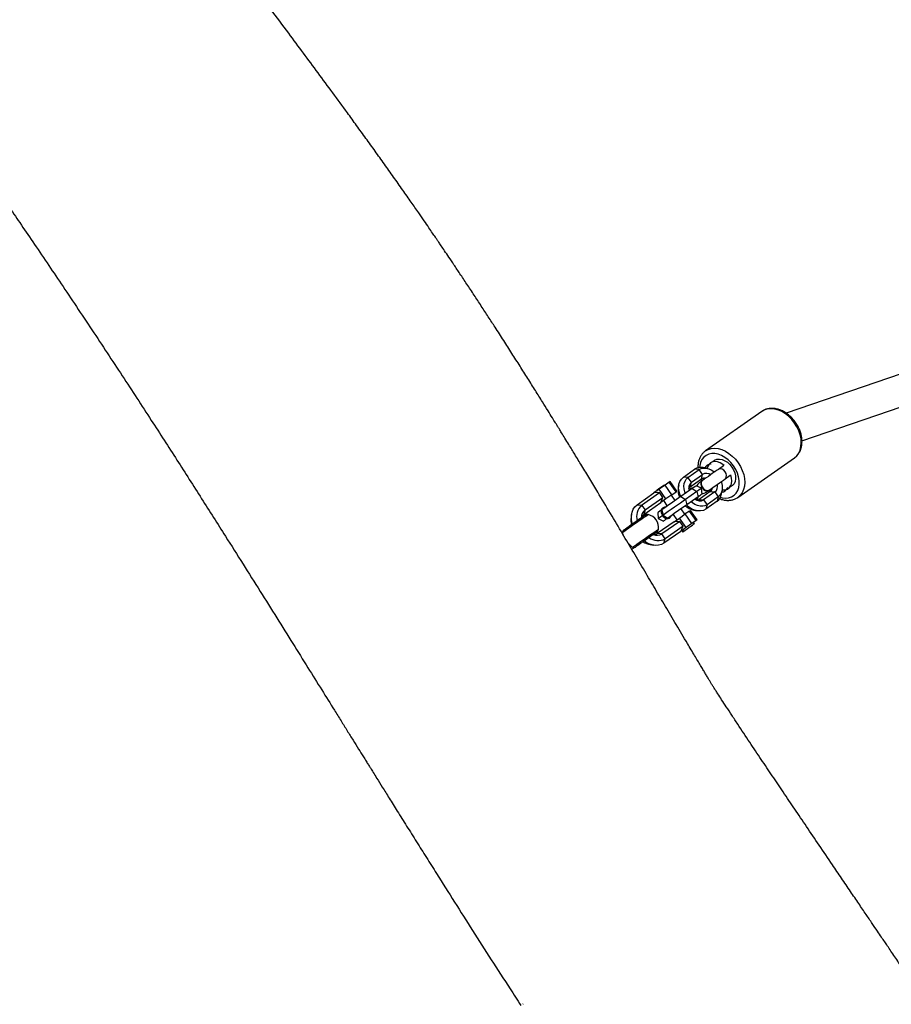
# Model space of a CAD drawing. Units: inches. Extents: x -693 to 2015, y -172 to 1341.
# Drawn here: x 555 to 599, y 850 to 901 of the extents above; entities that cross this region are included whole.
import ezdxf

# ---------------------------------------------------------------- set-up
doc = ezdxf.new("R2010")
doc.units = ezdxf.units.IN
doc.header["$MEASUREMENT"] = 0
doc.layers.add('VP-DIM', color=7, linetype='Continuous')
doc.layers.add('VP-EQ', color=7, linetype='Continuous', true_color=0x8a3492)
doc.styles.get("Standard").update_dxf_attribs({"font": 'ARTxt.shx'})
doc.dimstyles.get("Standard").update_dxf_attribs({"dimtxt": 14, "dimasz": 20, "dimexe": 20, "dimexo": 50, "dimgap": 20, "dimtad": 0, "dimdec": 0, "dimzin": 0, "dimdsep": 46, "dimtxsty": 'Standard', "dimcen": -0.09, "dimadec": 0, "dimazin": 0, "dimtfac": 1, "dimtdec": 4, "dimtofl": 0, "dimtmove": 0, "dimatfit": 3, "dimfxl": 70, "dimfxlon": 1, "dimtolj": 1, "dimtzin": 0, "dimarcsym": 0})

# ---------------------------------------------------------------- blocks, each defined once
blk = doc.blocks.new('*D131')
at = {"layer": 'Defpoints', "color": 0}
for p in [(1493.795, 1190.236), (190.926, 696.773), (1493.795, 502.898)]:
    blk.add_point(p, dxfattribs=at)
at = {"layer": 'VP-DIM', "color": 0, "lineweight": -2}
for p, q in [((190.926, 1120.236), (190.926, 1210.236)), ((1493.795, 1120.236), (1493.795, 1210.236)), ((210.926, 1190.236), (823.334, 1190.236)), ((1473.795, 1190.236), (907.667, 1190.236))]:
    blk.add_line(p, q, dxfattribs=at)
at = {"layer": 'VP-DIM', "color": 0}
for points in [[(210.926, 1193.569), (210.926, 1186.902), (190.926, 1190.236)], [(1473.795, 1186.902), (1473.795, 1193.569), (1493.795, 1190.236)]]:
    blk.add_solid(points, dxfattribs=at)
at = {"layer": 'VP-DIM', "color": 0, "insert": (865.5, 1190.236), "char_height": 14, "attachment_point": 5}
blk.add_mtext('\\A1;1330', dxfattribs=at)
blk = doc.blocks.new('*D142')
at = {"layer": 'Defpoints', "color": 0}
for p in [(1683.912, 1320.842), (23.76, 644.998), (1683.912, 491.885)]:
    blk.add_point(p, dxfattribs=at)
at = {"layer": 'VP-DIM', "color": 0, "lineweight": -2}
for p, q in [((23.76, 1250.842), (23.76, 1340.842)), ((1683.912, 1250.842), (1683.912, 1340.842)), ((43.76, 1320.842), (827.851, 1320.842)), ((1663.912, 1320.842), (912.185, 1320.842))]:
    blk.add_line(p, q, dxfattribs=at)
at = {"layer": 'VP-DIM', "color": 0}
for points in [[(43.76, 1324.175), (43.76, 1317.508), (23.76, 1320.842)], [(1663.912, 1317.508), (1663.912, 1324.175), (1683.912, 1320.842)]]:
    blk.add_solid(points, dxfattribs=at)
at = {"layer": 'VP-DIM', "color": 0, "insert": (870.018, 1320.842), "char_height": 14, "attachment_point": 5}
blk.add_mtext('\\A1;1660', dxfattribs=at)
blk = doc.blocks.new('*D144')
at = {"layer": 'Defpoints', "color": 0}
for p in [(625.307, 1128.373), (1918.273, 1128.373), (588.149, -171.662)]:
    blk.add_point(p, dxfattribs=at)
at = {"layer": 'VP-DIM', "color": 0, "lineweight": -2}
for p, q in [((1848.273, 1128.373), (1938.273, 1128.373)), ((1918.273, 1108.373), (1918.273, 531.998)), ((1918.273, -151.662), (1918.273, 449.998)), ((1848.273, -171.662), (1938.273, -171.662))]:
    blk.add_line(p, q, dxfattribs=at)
at = {"layer": 'VP-DIM', "color": 0}
for points in [[(1921.606, 1108.373), (1914.939, 1108.373), (1918.273, 1128.373)], [(1914.939, -151.662), (1921.606, -151.662), (1918.273, -171.662)]]:
    blk.add_solid(points, dxfattribs=at)
at = {"layer": 'VP-DIM', "color": 0, "insert": (1918.273, 490.998), "char_height": 14, "attachment_point": 5, "rotation": 90}
blk.add_mtext('\\A1;1300', dxfattribs=at)
blk = doc.blocks.new('RB1224_')
at = {"color": 0, "linetype": 'Continuous', "lineweight": 25}
for p, q in [((1448.699, -721.251), (1438.916, -724.62)), ((1439.719, -726.036), (1449.243, -722.756)), ((1437.671, -724.524), (1434.775, -726.552)), ((1436.438, -728.928), (1439.335, -726.9)), ((1433.643, -727.894), (1434.222, -727.488)), ((1433.88, -727.912), (1434.459, -727.506)), ((1434.052, -728.157), (1434.631, -727.752)), ((1434.459, -727.506), (1434.222, -727.488)), ((1434.631, -727.752), (1434.459, -727.506)), ((1434.566, -727.98), (1434.631, -727.752)), ((1434.833, -727.435), (1434.662, -727.405)), ((1435.702, -727.307), (1435.435, -727.494)), ((1432.924, -728.154), (1432.709, -728.304)), ((1432.971, -728.12), (1432.924, -728.154)), ((1433.268, -728.645), (1432.924, -728.154)), ((1433.315, -728.612), (1432.971, -728.12)), ((1433.88, -727.912), (1433.643, -727.894)), ((1434.052, -728.157), (1433.88, -727.912)), ((1433.987, -728.386), (1434.566, -727.98)), ((1433.987, -728.386), (1434.052, -728.157)), ((1434.621, -728.046), (1434.609, -728.054)), ((1435.779, -727.986), (1436.046, -727.799)), ((1431.269, -729.312), (1432.138, -728.704)), ((1431.506, -729.33), (1432.424, -728.687)), ((1432.409, -728.514), (1432.138, -728.704)), ((1432.424, -728.687), (1432.138, -728.704)), ((1432.267, -728.584), (1432.281, -728.604)), ((1432.709, -728.304), (1432.409, -728.514)), ((1432.753, -729.006), (1432.409, -728.514)), ((1432.596, -728.933), (1432.424, -728.687)), ((1432.691, -728.317), (1432.677, -728.297)), ((1433.053, -728.796), (1432.709, -728.304)), ((1433.053, -728.796), (1433.268, -728.645)), ((1433.315, -728.612), (1433.268, -728.645)), ((1433.414, -728.279), (1433.384, -728.449)), ((1434.097, -728.48), (1433.517, -728.886)), ((1434.332, -728.632), (1433.753, -729.038)), ((1433.969, -728.508), (1433.928, -728.55)), ((1433.992, -728.492), (1433.969, -728.508)), ((1434.097, -728.48), (1434.332, -728.632)), ((1434.572, -728.464), (1434.301, -728.337)), ((1434.332, -728.632), (1434.395, -728.906)), ((1435.025, -728.635), (1434.446, -729.041)), ((1434.599, -728.763), (1434.572, -728.464)), ((1435.262, -728.653), (1434.683, -729.058)), ((1434.971, -728.57), (1434.982, -728.562)), ((1435.025, -728.635), (1435.262, -728.653)), ((1435.262, -728.653), (1435.434, -728.899)), ((1435.599, -728.742), (1435.629, -728.572)), ((1431.613, -729.804), (1432.482, -729.195)), ((1431.678, -729.575), (1432.596, -728.933)), ((1432.482, -729.195), (1432.596, -728.933)), ((1432.753, -729.006), (1432.482, -729.195)), ((1432.625, -729.095), (1432.82, -729.374)), ((1433.053, -728.796), (1432.753, -729.006)), ((1433.23, -729.087), (1433.035, -728.808)), ((1433.517, -728.886), (1433.753, -729.038)), ((1433.753, -729.038), (1433.815, -729.311)), ((1434.395, -728.906), (1433.815, -729.311)), ((1434.271, -729.04), (1434.325, -729.016)), ((1434.325, -729.016), (1434.348, -729)), ((1434.446, -729.041), (1434.683, -729.058)), ((1434.683, -729.058), (1434.855, -729.304)), ((1435.369, -729.127), (1434.79, -729.532)), ((1435.434, -728.899), (1434.855, -729.304)), ((1435.434, -728.899), (1435.369, -729.127)), ((1430.994, -729.773), (1430.964, -729.944)), ((1431.269, -729.312), (1431.506, -729.33)), ((1431.506, -729.33), (1431.678, -729.575)), ((1431.678, -729.575), (1431.613, -729.804)), ((1432.329, -729.718), (1432.355, -730.017)), ((1432.602, -729.465), (1432.579, -729.481)), ((1433.441, -729.989), (1433.741, -729.779)), ((1433.723, -729.791), (1433.528, -729.513)), ((1433.956, -729.628), (1433.741, -729.779)), ((1434.085, -730.27), (1433.741, -729.779)), ((1433.956, -729.628), (1434.004, -729.595)), ((1434.3, -730.12), (1433.956, -729.628)), ((1434.348, -730.086), (1434.004, -729.595)), ((1434.18, -729.586), (1434.351, -729.616)), ((1434.855, -729.304), (1434.79, -729.532)), ((1433.171, -730.178), (1432.302, -730.786)), ((1432.355, -730.017), (1432.627, -730.144)), ((1433.456, -730.161), (1432.538, -730.804)), ((1432.935, -729.989), (1432.958, -729.973)), ((1433.118, -729.799), (1433.313, -730.078)), ((1433.171, -730.178), (1433.441, -729.989)), ((1433.456, -730.161), (1433.171, -730.178)), ((1433.785, -730.48), (1433.441, -729.989)), ((1433.628, -730.407), (1433.456, -730.161)), ((1434.085, -730.27), (1433.785, -730.48)), ((1434.3, -730.12), (1434.085, -730.27)), ((1434.214, -730.273), (1434.108, -730.254)), ((1434.348, -730.086), (1434.3, -730.12)), ((1430.516, -730.694), (1430.483, -730.717)), ((1432.538, -730.804), (1432.302, -730.786)), ((1433.515, -730.67), (1432.646, -731.278)), ((1433.628, -730.407), (1432.71, -731.05)), ((1433.515, -730.67), (1433.628, -730.407)), ((1433.785, -730.48), (1433.515, -730.67)), ((1433.617, -730.598), (1433.598, -730.704)), ((1432.71, -731.05), (1432.538, -730.804)), ((1432.646, -731.278), (1432.71, -731.05)), ((1430.995, -731.58), (1431.09, -731.513)), ((1431.948, -731.349), (1432.118, -731.379)), ((1425.443, -754.877), (1425.419, -754.894))]:
    blk.add_line(p, q, dxfattribs=at)
at = {"color": 0, "linetype": 'Continuous', "lineweight": 25, "flags": 128}
for points in [[(1439.343, -725.124), (1439.202, -724.945), (1439.045, -724.786), (1438.874, -724.649), (1438.694, -724.538), (1438.509, -724.456), (1438.324, -724.405), (1438.143, -724.387), (1437.971, -724.401), (1437.813, -724.447), (1437.671, -724.524)], [(1439.335, -726.9), (1439.456, -726.793), (1439.553, -726.66), (1439.625, -726.503), (1439.669, -726.327), (1439.685, -726.136), (1439.671, -725.934), (1439.629, -725.727), (1439.559, -725.52), (1439.463, -725.317), (1439.343, -725.124)], [(1436.215, -727.314), (1436.083, -727.148), (1435.935, -727.002), (1435.773, -726.879), (1435.604, -726.783), (1435.431, -726.717), (1435.26, -726.683), (1435.096, -726.682), (1434.943, -726.713), (1434.805, -726.776), (1434.688, -726.87), (1434.593, -726.99), (1434.525, -727.135), (1434.484, -727.299), (1434.474, -727.397)], [(1434.766, -726.559), (1434.775, -726.552), (1434.917, -726.475), (1435.075, -726.428), (1435.247, -726.415), (1435.428, -726.433), (1435.613, -726.484), (1435.797, -726.566), (1435.978, -726.677), (1436.149, -726.813), (1436.306, -726.973), (1436.447, -727.152)], [(1435.726, -727.294), (1435.664, -727.245), (1435.529, -727.165), (1435.392, -727.115), (1435.26, -727.098), (1435.139, -727.115), (1435.034, -727.164)], [(1435.127, -727.116), (1435.151, -727.091), (1435.247, -727.019), (1435.362, -726.978), (1435.49, -726.969), (1435.626, -726.993), (1435.764, -727.049), (1435.898, -727.134), (1436.021, -727.244), (1436.128, -727.375), (1436.214, -727.52), (1436.276, -727.674), (1436.31, -727.828), (1436.315, -727.977), (1436.291, -728.113), (1436.239, -728.231), (1436.161, -728.325), (1436.061, -728.391), (1436.029, -728.404)], [(1436.447, -727.152), (1436.566, -727.345), (1436.663, -727.548), (1436.733, -727.755), (1436.775, -727.962), (1436.789, -728.164), (1436.773, -728.355), (1436.729, -728.531), (1436.657, -728.688), (1436.56, -728.821), (1436.445, -728.923)], [(1434.459, -727.506), (1434.563, -727.453), (1434.681, -727.427), (1434.809, -727.431), (1434.942, -727.463), (1435.075, -727.523), (1435.203, -727.608), (1435.239, -727.638)], [(1435.435, -727.494), (1435.349, -727.554), (1435.251, -727.623), (1435.144, -727.697), (1435.034, -727.775), (1434.923, -727.853), (1434.816, -727.927), (1434.717, -727.997), (1434.63, -728.057)], [(1435.779, -727.986), (1435.806, -727.961), (1435.843, -727.892), (1435.85, -727.805), (1435.829, -727.71), (1435.781, -727.618), (1435.711, -727.541), (1435.629, -727.489), (1435.545, -727.466), (1435.467, -727.477), (1435.435, -727.494)], [(1435.542, -728.922), (1435.637, -728.946), (1435.805, -728.963), (1435.964, -728.948), (1436.11, -728.901), (1436.238, -728.822), (1436.344, -728.715), (1436.426, -728.582), (1436.481, -728.427), (1436.508, -728.255), (1436.505, -728.07), (1436.473, -727.878), (1436.412, -727.684), (1436.326, -727.494), (1436.215, -727.314)], [(1433.508, -728.892), (1433.457, -728.761), (1433.414, -728.584), (1433.402, -728.412), (1433.419, -728.252), (1433.467, -728.108), (1433.542, -727.988), (1433.643, -727.894)], [(1433.749, -728.723), (1433.721, -728.646), (1433.685, -728.496), (1433.674, -728.351), (1433.689, -728.215), (1433.73, -728.093), (1433.794, -727.991), (1433.88, -727.912)], [(1434.562, -728.105), (1434.549, -728.114), (1434.521, -728.134), (1434.498, -728.15), (1434.48, -728.163), (1434.466, -728.172), (1434.459, -728.178), (1434.456, -728.18)], [(1434.685, -728.019), (1434.655, -728.027), (1434.592, -728.072), (1434.554, -728.144), (1434.546, -728.236), (1434.568, -728.335), (1434.619, -728.431)], [(1434.576, -727.974), (1434.61, -728.054), (1434.616, -728.067)], [(1434.665, -727.944), (1434.725, -727.972), (1434.74, -727.98)], [(1434.716, -727.998), (1434.706, -727.968), (1434.704, -727.961)], [(1434.974, -728.549), (1435.061, -728.488), (1435.16, -728.419), (1435.267, -728.344), (1435.377, -728.267), (1435.488, -728.189), (1435.595, -728.115), (1435.693, -728.046), (1435.779, -727.986)], [(1435.577, -728.12), (1435.592, -728.164), (1435.628, -728.314), (1435.639, -728.46), (1435.624, -728.596), (1435.584, -728.717), (1435.519, -728.819), (1435.434, -728.899)], [(1435.634, -728.537), (1435.656, -728.54), (1435.784, -728.54), (1435.898, -728.506), (1435.993, -728.441), (1436.064, -728.346), (1436.109, -728.227), (1436.125, -728.089), (1436.111, -727.938), (1436.068, -727.782), (1436.067, -727.78)], [(1432.645, -728.319), (1432.59, -728.358), (1432.517, -728.409), (1432.437, -728.465), (1432.363, -728.517), (1432.305, -728.558), (1432.272, -728.58), (1432.267, -728.584)], [(1432.677, -728.297), (1432.674, -728.299), (1432.645, -728.319)], [(1433.919, -728.466), (1433.948, -728.422), (1433.987, -728.386)], [(1433.992, -728.492), (1433.942, -728.55), (1433.932, -728.571)], [(1434.119, -728.464), (1434.065, -728.464), (1433.992, -728.492)], [(1434.301, -728.337), (1434.3, -728.337), (1434.286, -728.348), (1434.246, -728.376), (1434.182, -728.42), (1434.097, -728.48)], [(1434.572, -728.464), (1434.572, -728.464), (1434.555, -728.476), (1434.508, -728.509), (1434.433, -728.562), (1434.332, -728.632)], [(1434.599, -728.763), (1434.599, -728.763), (1434.584, -728.773), (1434.544, -728.801), (1434.48, -728.846), (1434.395, -728.906)], [(1434.608, -728.439), (1434.68, -728.52), (1434.766, -728.575), (1434.855, -728.599), (1434.936, -728.588), (1434.971, -728.57)], [(1434.619, -728.431), (1434.692, -728.512), (1434.778, -728.567), (1434.867, -728.591), (1434.948, -728.58), (1435.011, -728.536), (1435.029, -728.51)], [(1434.8, -728.671), (1434.803, -728.669), (1434.811, -728.664), (1434.824, -728.654), (1434.842, -728.642), (1434.865, -728.625), (1434.893, -728.606), (1434.906, -728.596)], [(1434.96, -728.559), (1434.971, -728.57), (1435.034, -728.629)], [(1435.09, -728.513), (1435.084, -728.508), (1435.06, -728.489)], [(1435.084, -728.472), (1435.087, -728.489), (1435.093, -728.555)], [(1433.517, -728.886), (1433.414, -728.958), (1433.295, -729.041), (1433.167, -729.131), (1433.033, -729.225), (1432.899, -729.319), (1432.77, -729.409), (1432.65, -729.493), (1432.544, -729.567)], [(1433.753, -729.038), (1433.631, -729.123), (1433.491, -729.221), (1433.34, -729.327), (1433.182, -729.438), (1433.024, -729.548), (1432.872, -729.655), (1432.731, -729.754), (1432.606, -729.841)], [(1434.855, -729.304), (1434.751, -729.357), (1434.633, -729.383), (1434.505, -729.379), (1434.372, -729.347), (1434.239, -729.287), (1434.11, -729.202), (1434.047, -729.149)], [(1434.446, -729.041), (1434.398, -729.066), (1434.347, -729.077)], [(1431.031, -730.303), (1431.008, -730.21), (1430.982, -730.024), (1430.984, -729.846), (1431.016, -729.681), (1431.075, -729.534), (1431.16, -729.41), (1431.269, -729.312)], [(1432.51, -729.591), (1432.438, -729.641), (1432.377, -729.684), (1432.34, -729.71), (1432.329, -729.718)], [(1432.579, -729.481), (1432.528, -729.54), (1432.505, -729.622), (1432.513, -729.717), (1432.549, -729.815), (1432.611, -729.903), (1432.69, -729.971), (1432.778, -730.011), (1432.863, -730.017), (1432.935, -729.989)], [(1432.602, -729.465), (1432.552, -729.523), (1432.529, -729.605), (1432.536, -729.701), (1432.572, -729.799), (1432.634, -729.887), (1432.714, -729.955), (1432.801, -729.994), (1432.886, -730.001), (1432.958, -729.973), (1433.009, -729.915), (1433.027, -729.863)], [(1432.544, -729.567), (1432.564, -729.652), (1432.606, -729.841)], [(1432.729, -729.438), (1432.674, -729.437), (1432.602, -729.465)], [(1433.815, -729.311), (1433.712, -729.384), (1433.593, -729.467), (1433.465, -729.557), (1433.331, -729.65), (1433.197, -729.744), (1433.068, -729.835), (1432.948, -729.919), (1432.842, -729.993)], [(1434.79, -729.532), (1434.668, -729.595), (1434.529, -729.625), (1434.378, -729.621), (1434.221, -729.582), (1434.064, -729.511), (1433.912, -729.41), (1433.806, -729.318)], [(1431.841, -729.813), (1431.826, -729.824), (1431.784, -729.853), (1431.715, -729.901), (1431.623, -729.966), (1431.511, -730.044), (1431.385, -730.132), (1431.25, -730.227), (1431.111, -730.324), (1430.975, -730.42), (1430.847, -730.509), (1430.733, -730.589), (1430.638, -730.656), (1430.566, -730.706), (1430.519, -730.739)], [(1431.685, -729.845), (1431.67, -729.856), (1431.626, -729.886), (1431.556, -729.935), (1431.463, -730.001), (1431.352, -730.078), (1431.23, -730.164), (1431.102, -730.253), (1430.976, -730.341), (1430.859, -730.423), (1430.756, -730.495), (1430.674, -730.553), (1430.617, -730.593), (1430.588, -730.613), (1430.584, -730.616)], [(1432.583, -729.857), (1432.485, -729.926), (1432.413, -729.976), (1432.369, -730.007), (1432.355, -730.017)], [(1432.606, -729.841), (1432.681, -729.888), (1432.842, -729.993)], [(1432.808, -730.017), (1432.736, -730.067), (1432.675, -730.11), (1432.638, -730.136), (1432.627, -730.144)], [(1433.598, -730.704), (1433.599, -730.704), (1433.62, -730.689), (1433.669, -730.654), (1433.742, -730.603), (1433.83, -730.541), (1433.926, -730.474), (1434.02, -730.408), (1434.103, -730.351), (1434.166, -730.306), (1434.204, -730.279), (1434.214, -730.273)], [(1432.37, -730.57), (1432.356, -730.58), (1432.313, -730.609), (1432.244, -730.658), (1432.152, -730.722), (1432.041, -730.8), (1431.915, -730.888), (1431.779, -730.983), (1431.641, -731.08), (1431.504, -731.176), (1431.377, -731.265), (1431.263, -731.345), (1431.167, -731.412), (1431.095, -731.462), (1431.049, -731.495)], [(1432.287, -730.705), (1432.272, -730.716), (1432.228, -730.746), (1432.158, -730.796), (1432.065, -730.861), (1431.954, -730.938), (1431.832, -731.024), (1431.704, -731.113), (1431.579, -731.201), (1431.461, -731.283), (1431.359, -731.355), (1431.277, -731.413), (1431.219, -731.453), (1431.19, -731.474), (1431.186, -731.476)], [(1432.646, -731.278), (1432.517, -731.347), (1432.371, -731.385), (1432.213, -731.39), (1432.047, -731.363), (1431.879, -731.305), (1431.713, -731.216), (1431.634, -731.163)]]:
    blk.add_lwpolyline(points, dxfattribs=at)
at = {"color": 0, "linetype": 'Continuous', "lineweight": 25}
for centre, radius, start, end in [((1435.096, -727.626), 0.413, 97.8831, 149.7986), ((1435.286, -727.504), 0.423, 126.56, 171.5371), ((1435.032, -727.165), 0.0526, 278.0752, 304.7116), ((1434.545, -727.986), 0.593, 78.6088, 122.9833), ((1434.822, -728.093), 0.391, 55.7877, 119.2391), ((1434.317, -728.459), 0.402, 131.2675, 199.2325), ((1434.628, -728.425), 0.3, 125, 166.2813), ((1434.811, -728.247), 0.28, 136.1375, 223.3384), ((1434.698, -728.186), 0.245, 71.1661, 122.5823), ((1435.007, -728.357), 0.391, 310.7838, 14.1888), ((1434.274, -728.577), 0.899, 171.7957, 203.3618), ((1434.628, -728.425), 0.3, 263.7187, 305), ((1434.877, -728.441), 0.244, 307.412, 358.8387), ((1435.013, -728.654), 0.593, 307.0176, 351.3878), ((1435.539, -728.259), 0.414, 280.2393, 332.0855), ((1435.951, -728.477), 0.0527, 125.2971, 151.9126), ((1434.489, -728.706), 0.402, 230.7606, 298.7371), ((1434.252, -728.861), 0.168, 270.4196, 350.1624), ((1432.006, -729.902), 0.76, 131.1397, 197.3249), ((1431.976, -729.952), 0.48, 128.4134, 183.0118), ((1434.364, -728.706), 0.899, 226.6323, 258.2093), ((1431.97, -730.104), 1.018, 170.9831, 193.3775), ((1431.807, -730.071), 0.331, 125.8862, 159.819), ((1431.799, -730.009), 0.2, 78.0326, 125), ((1431.701, -730.475), 0.676, 351.9674, 78.0326), ((1430.699, -730.78), 0.2, 125, 155.1569), ((1432.116, -730.513), 0.33, 270.1715, 304.1328), ((1432.172, -730.542), 0.2, 305, 351.9674), ((1432.142, -730.349), 1.018, 236.6213, 259.017), ((1432.343, -730.384), 0.76, 232.6765, 298.8605), ((1432.286, -730.385), 0.489, 247.5024, 301.0705), ((1431.071, -731.312), 0.2, 274.8427, 305)]:
    blk.add_arc(centre, radius, start, end, dxfattribs=at)
for points, knots in [([(1492.403, -819.937), (1492.371, -819.889), (1492.222, -819.658), (1491.938, -819.219), (1491.542, -818.609), (1490.982, -817.745), (1490.291, -816.684), (1489.499, -815.469), (1488.751, -814.328), (1488.052, -813.263), (1487.406, -812.281), (1486.83, -811.407), (1486.324, -810.644), (1485.901, -810.007), (1485.556, -809.489), (1485.285, -809.084), (1485.071, -808.764), (1484.92, -808.538), (1484.798, -808.357), (1484.67, -808.166), (1484.493, -807.903), (1484.271, -807.574), (1483.933, -807.074), (1483.471, -806.393), (1482.87, -805.513), (1482.193, -804.529), (1481.438, -803.442), (1480.693, -802.379), (1479.984, -801.379), (1479.35, -800.492), (1478.74, -799.646), (1478.166, -798.856), (1477.627, -798.12), (1477.124, -797.439), (1476.608, -796.745), (1476.091, -796.054), (1475.576, -795.371), (1475.113, -794.76), (1474.748, -794.28), (1474.454, -793.895), (1474.202, -793.565), (1473.901, -793.171), (1473.539, -792.7), (1473.118, -792.153), (1472.656, -791.554), (1472.054, -790.776), (1471.351, -789.87), (1470.571, -788.868), (1469.876, -787.976), (1469.262, -787.191), (1468.73, -786.511), (1468.259, -785.908), (1467.852, -785.388), (1467.511, -784.953), (1467.212, -784.571), (1466.91, -784.184), (1466.563, -783.74), (1466.158, -783.222), (1465.706, -782.643), (1465.212, -782.008), (1464.639, -781.272), (1463.989, -780.432), (1463.27, -779.501), (1462.531, -778.535), (1461.891, -777.693), (1461.354, -776.98), (1460.92, -776.401), (1460.484, -775.815), (1460.051, -775.23), (1459.646, -774.677), (1459.287, -774.185), (1458.989, -773.775), (1458.749, -773.442), (1458.517, -773.12), (1458.258, -772.758), (1457.938, -772.309), (1457.57, -771.789), (1457.155, -771.199), (1456.5, -770.263), (1455.602, -768.965), (1454.458, -767.292), (1453.255, -765.51), (1452.094, -763.781), (1450.998, -762.146), (1450.002, -760.661), (1449.037, -759.223), (1448.112, -757.846), (1447.226, -756.53), (1446.469, -755.409), (1445.836, -754.472), (1445.335, -753.73), (1444.885, -753.065), (1444.539, -752.554), (1444.286, -752.181), (1444.112, -751.924), (1443.952, -751.687), (1443.781, -751.435), (1443.57, -751.123), (1443.305, -750.733), (1442.986, -750.262), (1442.615, -749.715), (1442.195, -749.096), (1441.746, -748.433), (1441.208, -747.64), (1440.611, -746.76), (1439.966, -745.809), (1439.352, -744.901), (1438.768, -744.038), (1438.196, -743.19), (1437.626, -742.343), (1437.036, -741.462), (1436.532, -740.703), (1436.132, -740.097), (1435.856, -739.677), (1435.617, -739.311), (1435.437, -739.034), (1435.299, -738.819), (1435.196, -738.66), (1435.107, -738.519), (1435.027, -738.384), (1434.96, -738.268), (1434.869, -738.114), (1434.762, -737.936), (1434.643, -737.737), (1434.517, -737.529), (1434.375, -737.291), (1434.216, -737.024), (1434.039, -736.728), (1433.725, -736.199), (1433.286, -735.458), (1432.733, -734.521), (1432.194, -733.608), (1431.651, -732.689), (1431.097, -731.751), (1430.513, -730.768), (1429.899, -729.737), (1429.338, -728.801), (1428.846, -727.984), (1428.454, -727.338), (1428.098, -726.752), (1427.811, -726.281), (1427.586, -725.915), (1427.419, -725.642), (1427.287, -725.428), (1427.183, -725.259), (1427.07, -725.075), (1426.914, -724.823), (1426.69, -724.462), (1426.401, -723.996), (1426.056, -723.444), (1425.672, -722.834), (1425.272, -722.2), (1424.859, -721.551), (1424.435, -720.889), (1424.031, -720.262), (1423.649, -719.673), (1423.29, -719.123), (1422.924, -718.566), (1422.559, -718.014), (1422.214, -717.495), (1421.906, -717.035), (1421.643, -716.643), (1421.424, -716.32), (1421.252, -716.065), (1421.125, -715.877), (1421.026, -715.732), (1420.92, -715.578), (1420.779, -715.371), (1420.588, -715.092), (1420.351, -714.748), (1420.052, -714.315), (1419.685, -713.787), (1419.257, -713.174), (1418.797, -712.522), (1418.326, -711.859), (1417.854, -711.198), (1417.38, -710.54), (1416.905, -709.883), (1416.091, -708.764), (1414.934, -707.188), (1413.621, -705.419), (1412.786, -704.3), (1412.453, -703.855), (1412.43, -703.824)], [0, 0, 0, 0, 0.00121, 0.005832, 0.011058, 0.016597, 0.027628, 0.037859, 0.047292, 0.056511, 0.064815, 0.072203, 0.078674, 0.084226, 0.0884, 0.091845, 0.094562, 0.096552, 0.097591, 0.099189, 0.101424, 0.104294, 0.107593, 0.114198, 0.121718, 0.130151, 0.139498, 0.149756, 0.157639, 0.16546, 0.172819, 0.179715, 0.186149, 0.192121, 0.197632, 0.204455, 0.210406, 0.215725, 0.220714, 0.223173, 0.225989, 0.229492, 0.233683, 0.238562, 0.244105, 0.249701, 0.259396, 0.268359, 0.276589, 0.28332, 0.289454, 0.294865, 0.299521, 0.303424, 0.306573, 0.309782, 0.313812, 0.318506, 0.323692, 0.329369, 0.335536, 0.343434, 0.351851, 0.360436, 0.369176, 0.374229, 0.379333, 0.384488, 0.389693, 0.394729, 0.398999, 0.402577, 0.405465, 0.407694, 0.410994, 0.414891, 0.419387, 0.42448, 0.43014, 0.443575, 0.457874, 0.473039, 0.489069, 0.501981, 0.514724, 0.526957, 0.538683, 0.549903, 0.560619, 0.567416, 0.57394, 0.579678, 0.584504, 0.587071, 0.589277, 0.591125, 0.593151, 0.595753, 0.599141, 0.603177, 0.607861, 0.613192, 0.619085, 0.624888, 0.633559, 0.641683, 0.649262, 0.656779, 0.663757, 0.670906, 0.678389, 0.686208, 0.690182, 0.693759, 0.696854, 0.699476, 0.700891, 0.702349, 0.704073, 0.706084, 0.708243, 0.710224, 0.711863, 0.713387, 0.7151, 0.717052, 0.719245, 0.721679, 0.724356, 0.732256, 0.739932, 0.747384, 0.754704, 0.762553, 0.77047, 0.778957, 0.788013, 0.793616, 0.799185, 0.804043, 0.808147, 0.810889, 0.813149, 0.814928, 0.816226, 0.817346, 0.819519, 0.822525, 0.826363, 0.831174, 0.836352, 0.841659, 0.847093, 0.852654, 0.858343, 0.862902, 0.867539, 0.872255, 0.877047, 0.88154, 0.885451, 0.888783, 0.891535, 0.893707, 0.8953, 0.896329, 0.897431, 0.899253, 0.901642, 0.904595, 0.908113, 0.912797, 0.918208, 0.923959, 0.929699, 0.935431, 0.941153, 0.946867, 0.952572, 0.970448, 0.988243, 0.999178, 1, 1, 1, 1]), ([(1398.559, -713.273), (1398.722, -713.51), (1399.084, -714.037), (1399.667, -714.891), (1400.332, -715.868), (1401.04, -716.912), (1401.785, -718.018), (1402.553, -719.163), (1403.34, -720.344), (1404.123, -721.526), (1404.891, -722.693), (1405.644, -723.843), (1406.58, -725.282), (1407.686, -726.997), (1408.951, -728.976), (1410.079, -730.753), (1411.077, -732.335), (1411.954, -733.73), (1412.804, -735.087), (1413.62, -736.391), (1414.388, -737.622), (1415.097, -738.76), (1415.663, -739.668), (1416.098, -740.366), (1416.416, -740.877), (1416.716, -741.359), (1416.991, -741.8), (1417.216, -742.16), (1417.383, -742.428), (1417.503, -742.621), (1417.621, -742.81), (1417.763, -743.037), (1417.966, -743.363), (1418.24, -743.801), (1418.592, -744.365), (1419.008, -745.031), (1419.475, -745.777), (1419.974, -746.571), (1420.484, -747.383), (1421.439, -748.899), (1422.861, -751.143), (1424.303, -753.394), (1425.133, -754.671), (1425.317, -754.955)], [0, 0, 0, 0, 0.017443, 0.038849, 0.062769, 0.089201, 0.115407, 0.143685, 0.172801, 0.201463, 0.229672, 0.257428, 0.284734, 0.333628, 0.381019, 0.42691, 0.461018, 0.494249, 0.526602, 0.557969, 0.587317, 0.614387, 0.639179, 0.65204, 0.664189, 0.675626, 0.686352, 0.695649, 0.701301, 0.705497, 0.709404, 0.714793, 0.721684, 0.732653, 0.746065, 0.76192, 0.780177, 0.799347, 0.818687, 0.838196, 0.907809, 0.979486, 1, 1, 1, 1]), ([(1439.391, -725.09), (1439.368, -725.059), (1439.303, -724.97), (1439.182, -724.834), (1439.024, -724.692), (1438.855, -724.572), (1438.676, -724.477), (1438.493, -724.41), (1438.308, -724.372), (1438.128, -724.365), (1437.956, -724.391), (1437.802, -724.442), (1437.716, -724.497), (1437.676, -724.523)], [0, 0, 0, 0, 0.052124, 0.148785, 0.245655, 0.342765, 0.440114, 0.537613, 0.634916, 0.731523, 0.826824, 0.920435, 1, 1, 1, 1]), ([(1439.313, -726.911), (1439.321, -726.907), (1439.377, -726.877), (1439.462, -726.795), (1439.565, -726.668), (1439.642, -726.519), (1439.695, -726.354), (1439.723, -726.174), (1439.723, -725.984), (1439.698, -725.787), (1439.646, -725.588), (1439.568, -725.392), (1439.481, -725.225), (1439.416, -725.128), (1439.391, -725.09)], [0, 0, 0, 0, 0.015252, 0.1048541, 0.1941636, 0.2839449, 0.3748795, 0.4672073, 0.5607643, 0.6551551, 0.7499749, 0.8449319, 0.939915, 1, 1, 1, 1]), ([(1434.765, -726.56), (1434.764, -726.561), (1434.716, -726.589), (1434.638, -726.668), (1434.538, -726.796), (1434.462, -726.947), (1434.412, -727.113), (1434.387, -727.275), (1434.39, -727.382), (1434.391, -727.427)], [0, 0, 0, 0, 0.004228, 0.176566, 0.348449, 0.521378, 0.696594, 0.874501, 1, 1, 1, 1]), ([(1434.526, -728.008), (1434.534, -728.031), (1434.545, -728.063), (1434.562, -728.093), (1434.567, -728.102)], [0, 0, 0, 0, 0.708942, 1, 1, 1, 1]), ([(1434.636, -728.057), (1434.621, -728.068), (1434.586, -728.092), (1434.562, -728.151), (1434.558, -728.197), (1434.557, -728.215)], [0, 0, 0, 0, 0.320207, 0.738296, 1, 1, 1, 1]), ([(1434.557, -728.215), (1434.56, -728.245), (1434.565, -728.305), (1434.606, -728.398), (1434.668, -728.48), (1434.745, -728.542), (1434.828, -728.576), (1434.91, -728.582), (1434.952, -728.56), (1434.974, -728.549)], [0, 0, 0, 0, 0.14289, 0.285757, 0.428628, 0.57152, 0.714391, 0.857278, 1, 1, 1, 1]), ([(1434.91, -728.594), (1434.913, -728.596), (1434.935, -728.623), (1434.961, -728.644), (1434.985, -728.664)], [0, 0, 0, 0, 0.102143, 1, 1, 1, 1]), ([(1435.483, -728.988), (1435.523, -729.004), (1435.623, -729.045), (1435.786, -729.077), (1435.967, -729.087), (1436.14, -729.065), (1436.299, -729.01), (1436.402, -728.96), (1436.444, -728.923), (1436.446, -728.922)], [0, 0, 0, 0, 0.1161, 0.295728, 0.474151, 0.650262, 0.823269, 0.993288, 1, 1, 1, 1]), ([(1430.518, -730.696), (1430.517, -730.698), (1430.515, -730.701), (1430.518, -730.727), (1430.519, -730.739)], [0, 0, 0, 0, 0.535829, 1, 1, 1, 1]), ([(1430.519, -730.739), (1430.525, -730.765), (1430.533, -730.798), (1430.558, -730.852), (1430.563, -730.864)], [0, 0, 0, 0, 0.783698, 1, 1, 1, 1]), ([(1430.804, -731.259), (1430.829, -731.289), (1430.887, -731.359), (1430.979, -731.444), (1431.025, -731.478), (1431.049, -731.495)], [0, 0, 0, 0, 0.260672, 0.618703, 1, 1, 1, 1]), ([(1431.049, -731.495), (1431.071, -731.503), (1431.098, -731.513), (1431.089, -731.511), (1431.088, -731.51)], [0, 0, 0, 0, 0.854816, 1, 1, 1, 1])]:
    blk.add_open_spline(points, degree=3, knots=knots, dxfattribs=at)
blk = doc.blocks.new('RB1224_2D')
at = {"layer": 'VP-EQ', "color": 0}
blk.add_blockref('RB1224_', (-844.902, 1605.257), dxfattribs=at)

msp = doc.modelspace()

# ---------------------------------------------------------------- block references
at = {"layer": 'VP-EQ', "color": 0}
msp.add_blockref('RB1224_2D', (0, 0), dxfattribs=at)

# ---------------------------------------------------------------- dimensions: what is measured, and where the dimension line sits
at = {"layer": 'VP-DIM', "color": 0}
dim = msp.add_linear_dim(base=(1683.912, 1320.842), p1=(23.76, 644.998), p2=(1683.912, 491.885), dimstyle='Standard', dxfattribs=at)
dim.commit()
dim.dimension.update_dxf_attribs({"geometry": '*D142', "text_midpoint": (870.018, 1320.842), "dimtype": 160})
dim = msp.add_linear_dim(base=(1493.795, 1190.236), p1=(190.926, 696.773), p2=(1493.795, 502.898), text='1330', dimstyle='Standard', dxfattribs=at)
dim.commit()
dim.dimension.update_dxf_attribs({"geometry": '*D131', "text_midpoint": (865.5, 1190.236), "dimtype": 160})
dim = msp.add_linear_dim(base=(1918.273, 1128.373), p1=(588.149, -171.662), p2=(625.307, 1128.373), angle=90, dimstyle='Standard', dxfattribs=at)
dim.commit()
dim.dimension.update_dxf_attribs({"geometry": '*D144', "text_midpoint": (1918.273, 490.998), "dimtype": 160})

doc.saveas('drawing.dxf')
